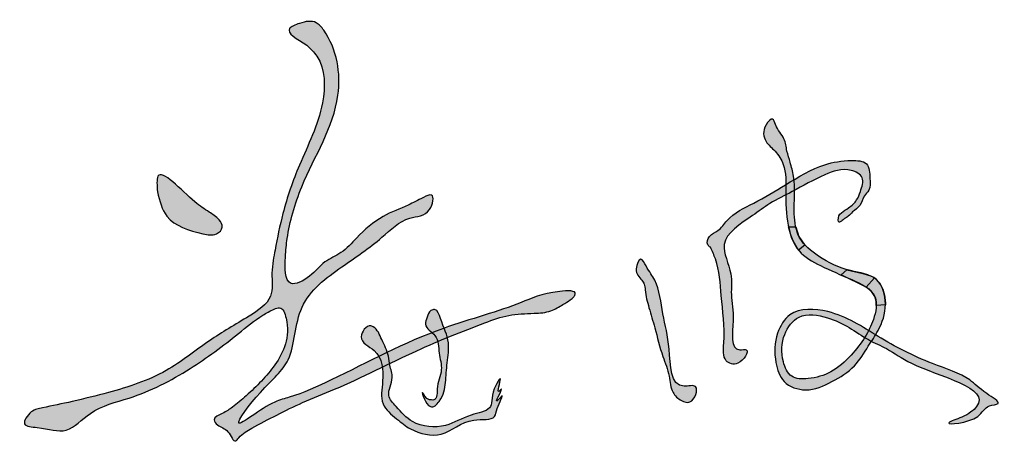
# Model space of a CAD drawing. Units: millimetres. Extents: x 555731 to 1993978, y -125985 to 261450.
# Drawn here: x 1899825 to 1900344, y -115514 to -115290 of the extents above; entities that cross this region are included whole.
import ezdxf
from ezdxf.enums import TextEntityAlignment as Align

# ---------------------------------------------------------------- set-up
doc = ezdxf.new("R2010")
doc.units = ezdxf.units.MM
doc.header["$LTSCALE"] = 1000
for name, color, linetype in [('3', 3, 'Continuous'), ('C-TK_EDIT', 2, 'Continuous'), ('TK', 103, 'Continuous')]:
    doc.layers.add(name, color=color, linetype=linetype)
doc.styles.add('TK2-TY', font='SIMSUN.TTF', dxfattribs={"width": 0.8})

# ---------------------------------------------------------------- blocks, each defined once
blk = doc.blocks.new('B')
at = {"layer": '3', "ltscale": 3}
h = blk.add_hatch(color=8, dxfattribs=at)
edge = h.paths.add_edge_path(flags=17)
edge.add_spline(control_points=[(-0.3, -106.5), (-0.9, -98.3), (-3.2, -66.5), (40, -115.8), (63.8, -130.9), (77.5, -139.7), (85.3, -152.1), (73.6, -163.4), (46.5, -157.8), (9.7, -146.7), (2.5, -117.9), (-0.3, -106.5)], knot_values=[0, 0, 0, 0, 20.012348, 77.344503, 99.922992, 115.991153, 126.326917, 137.485896, 154.813489, 206.235513, 239.463737, 239.463737, 239.463737, 239.463737], degree=3, periodic=0)
edge = h.paths.add_edge_path()
edge.add_spline(control_points=[(282.8, -316.9), (262.7, -326.8), (225.7, -345.7), (179.6, -366.7), (140.4, -375.8), (83.5, -423.8), (135.9, -353.6), (176, -323.8), (174.6, -246.6), (233.6, -202.8), (282.1, -171), (315.3, -136.8), (348.4, -138.3), (355.3, -105.9), (334.9, -115.7), (317.5, -125.2), (284.2, -137.1), (257.6, -160.9), (236.6, -184.9), (211.1, -195), (197.5, -214.5), (162, -233.1), (162.8, -191), (166.5, -152.8), (187.4, -79.5), (241.1, -0.2), (228.9, 80.8), (201.5, 113.9), (184.2, 110.8), (158.7, 100.3), (177.7, 89), (190.7, 81.3), (195.4, 76.7), (214.4, 57.9), (214.5, -4.3), (182, -65.2), (160.4, -128.2), (152.1, -169.5), (147.4, -195), (145.1, -214.4), (149.3, -244.7), (109.3, -270.5), (63.7, -296.4), (9.5, -340.9), (-53, -361.1), (-106.2, -374), (-139.9, -381.2), (-162.5, -385.4), (-176.4, -406.5), (-143.9, -407.5), (-115.9, -418.7), (-83, -381.8), (-25.1, -369.6), (40.1, -336), (93.4, -295.7), (128.2, -267.4), (145.4, -257.5), (159.3, -252.3), (172, -287.5), (153.9, -327.7), (121.3, -360.4), (97.3, -380.9), (84.6, -389.3), (68.8, -395.7), (78.7, -407.8), (90.6, -408.9), (97.4, -429.2), (107.3, -415.9), (134.6, -400.9), (176.3, -378.7), (233.4, -356.5), (267, -340.3), (287.3, -330.4)], knot_values=[1762.909222, 1762.909222, 1762.909222, 1762.909222, 1831.258897, 1889.048942, 1908.77212, 1962.053959, 2010.191097, 2064.963835, 2134.480265, 2206.958081, 2270.560103, 2313.886181, 2341.485623, 2360.02559, 2370.620327, 2392.55056, 2427.974745, 2471.293956, 2499.04462, 2522.592689, 2549.353775, 2575.23941, 2609.161794, 2633.370015, 2702.025461, 2827.786289, 2913.052634, 2926.553752, 2948.057907, 2962.272548, 2992.891853, 2992.891853, 2992.891853, 3012.049953, 3072.119548, 3156.918458, 3222.317746, 3270.038274, 3283.456157, 3299.853395, 3329.304818, 3366.805232, 3426.339249, 3493.659461, 3572.592316, 3620.387236, 3659.155264, 3674.398265, 3691.865092, 3708.458087, 3745.89079, 3783.309847, 3836.671457, 3923.184188, 3999.789407, 4038.437583, 4055.159688, 4061.968563, 4077.899028, 4139.41516, 4193.071929, 4215.852552, 4231.235313, 4244.218664, 4252.103596, 4267.879658, 4283.380555, 4288.535937, 4309.391241, 4382.124436, 4426.241259, 4493.887252, 4493.887252, 4493.887252, 4493.887252], degree=3, periodic=0)
edge.add_spline(control_points=[(287.3, -330.4), (286.6, -325.6), (285.2, -321), (282.8, -316.9)], knot_values=[539.952462, 539.952462, 539.952462, 539.952462, 554.114963, 554.114963, 554.114963, 554.114963], degree=3, periodic=0)
edge = h.paths.add_edge_path()
edge.add_spline(control_points=[(358, -297.8), (357.4, -295.1), (355.7, -291), (352.2, -287.7), (350.9, -286.5)], knot_values=[266.564529, 266.564529, 266.564529, 266.564529, 274.970597, 279.911493, 279.911493, 279.911493, 279.911493], degree=3, periodic=0)
edge.add_spline(control_points=[(350.9, -286.5), (331, -294.2), (312.2, -302.7), (293.6, -311.6)], knot_values=[1242.111193, 1242.111193, 1242.111193, 1242.111193, 1304.705291, 1304.705291, 1304.705291, 1304.705291], degree=3, periodic=0)
edge.add_spline(control_points=[(293.6, -311.6), (294.1, -313.3), (295.4, -318), (295.9, -322.9), (296.4, -326)], knot_values=[17.666766, 17.666766, 17.666766, 17.666766, 22.925099, 32.404613, 32.404613, 32.404613, 32.404613], degree=3, periodic=0)
edge.add_spline(control_points=[(296.4, -326), (308, -320.4), (328.4, -310.6), (349.1, -301.6), (358, -297.8)], knot_values=[1684.988057, 1684.988057, 1684.988057, 1684.988057, 1723.71052, 1752.886072, 1752.886072, 1752.886072, 1752.886072], degree=3, periodic=0)
edge = h.paths.add_edge_path()
edge.add_spline(control_points=[(370.4, -292.6), (386.3, -286.1), (412.1, -276), (448.7, -262.6), (477.5, -262), (501.9, -260.6), (516.2, -251.4), (526.3, -245.7), (531.6, -241.5), (537.5, -231.9), (493.7, -234.4), (455.6, -254.3), (400.1, -268.7), (366.3, -280.7)], knot_values=[1320.609549, 1320.609549, 1320.609549, 1320.609549, 1372.077366, 1403.861783, 1436.375919, 1458.205843, 1475.515205, 1486.627118, 1492.679423, 1496.305729, 1516.430784, 1567.929904, 1671.546396, 1671.546396, 1671.546396, 1671.546396], degree=3, periodic=0)
edge.add_spline(control_points=[(366.3, -280.7), (367.9, -284.8), (369.4, -288.7), (370.4, -292.6)], knot_values=[40.497849, 40.497849, 40.497849, 40.497849, 53.559292, 53.559292, 53.559292, 53.559292], degree=3, periodic=0)
edge = h.paths.add_edge_path()
edge.add_spline(control_points=[(366.3, -280.7), (364.7, -276.9), (361.2, -268.3), (357.6, -255.6), (346.9, -258.1), (345.4, -263.3), (344.4, -266.7)], knot_values=[0, 0, 0, 0, 12.216, 25.730137, 30.668603, 40.497849, 40.497849, 40.497849, 40.497849], degree=3, periodic=0)
edge.add_spline(control_points=[(344.4, -266.7), (343.1, -269.9), (339.9, -277.8), (347.1, -283), (350.9, -286.5)], knot_values=[279.911493, 279.911493, 279.911493, 279.911493, 289.2612, 303.313509, 303.313509, 303.313509, 303.313509], degree=3, periodic=0)
edge.add_spline(control_points=[(350.9, -286.5), (355.7, -284.6), (360.8, -282.7), (366, -280.8), (366.3, -280.7)], knot_values=[1304.705291, 1304.705291, 1304.705291, 1304.705291, 1319.768801, 1320.609549, 1320.609549, 1320.609549, 1320.609549], degree=3, periodic=0)
edge = h.paths.add_edge_path(flags=17)
edge.add_spline(control_points=[(286.4, -295.4), (283.8, -288.9), (280.8, -281.3), (267.6, -275.2), (252.4, -296.9), (274.1, -305.2), (281.3, -314.1), (282.8, -316.9)], knot_values=[554.114963, 554.114963, 554.114963, 554.114963, 573.852237, 577.130202, 595.670028, 619.773613, 629.195131, 629.195131, 629.195131, 629.195131], degree=3, periodic=0)
edge.add_spline(control_points=[(282.8, -316.9), (286.4, -315.1), (290, -313.4), (293.6, -311.6)], knot_values=[1229.982631, 1229.982631, 1229.982631, 1229.982631, 1242.111193, 1242.111193, 1242.111193, 1242.111193], degree=3, periodic=0)
edge.add_spline(control_points=[(293.6, -311.6), (291.8, -306.1), (289.1, -300.7), (286.4, -295.4)], knot_values=[0, 0, 0, 0, 17.666766, 17.666766, 17.666766, 17.666766], degree=3, periodic=0)
edge = h.paths.add_edge_path()
edge.add_spline(control_points=[(370.4, -292.6), (369.4, -288.7), (367.9, -284.8), (366.3, -280.7)], knot_values=[40.497849, 40.497849, 40.497849, 40.497849, 53.559292, 53.559292, 53.559292, 53.559292], degree=3, periodic=0)
edge.add_spline(control_points=[(366.3, -280.7), (366, -280.8), (360.8, -282.7), (355.7, -284.6), (350.9, -286.5)], knot_values=[1304.705291, 1304.705291, 1304.705291, 1304.705291, 1305.546039, 1320.609549, 1320.609549, 1320.609549, 1320.609549], degree=3, periodic=0)
edge.add_spline(control_points=[(350.9, -286.5), (352.2, -287.7), (355.7, -291), (357.4, -295.1), (358, -297.8)], knot_values=[266.564529, 266.564529, 266.564529, 266.564529, 271.505426, 279.911493, 279.911493, 279.911493, 279.911493], degree=3, periodic=0)
edge.add_spline(control_points=[(358, -297.8), (362.1, -296), (366.3, -294.3), (370.4, -292.6)], knot_values=[1671.546396, 1671.546396, 1671.546396, 1671.546396, 1684.988057, 1684.988057, 1684.988057, 1684.988057], degree=3, periodic=0)
edge = h.paths.add_edge_path()
edge.add_spline(control_points=[(358, -297.8), (359.2, -302.5), (359.3, -315.3), (365.7, -335.2), (356.9, -351.4), (357.4, -363.5), (357, -368.7), (353.6, -373.1), (350.1, -372.3), (343.9, -373.6), (333.5, -351.1), (345.9, -389.4), (365.1, -370.3), (368.4, -350.6), (369.5, -325), (373, -304.8), (371, -294.8), (370.4, -292.6)], knot_values=[53.559292, 53.559292, 53.559292, 53.559292, 68.265817, 89.845324, 114.484476, 118.786081, 126.094263, 130.151845, 133.016581, 135.897231, 148.854635, 169.649278, 182.775557, 208.169975, 233.421222, 259.166912, 266.564529, 266.564529, 266.564529, 266.564529], degree=3, periodic=0)
edge.add_spline(control_points=[(370.4, -292.6), (366.3, -294.3), (362.1, -296), (358, -297.8)], knot_values=[1671.546396, 1671.546396, 1671.546396, 1671.546396, 1684.988057, 1684.988057, 1684.988057, 1684.988057], degree=3, periodic=0)
edge = h.paths.add_edge_path(flags=17)
edge.add_spline(control_points=[(296.4, -326), (295.9, -322.9), (295.4, -318), (294.1, -313.3), (293.6, -311.6)], knot_values=[17.666766, 17.666766, 17.666766, 17.666766, 27.146279, 32.404613, 32.404613, 32.404613, 32.404613], degree=3, periodic=0)
edge.add_spline(control_points=[(293.6, -311.6), (290, -313.4), (286.4, -315.1), (282.8, -316.9)], knot_values=[1229.982631, 1229.982631, 1229.982631, 1229.982631, 1242.111193, 1242.111193, 1242.111193, 1242.111193], degree=3, periodic=0)
edge.add_spline(control_points=[(282.8, -316.9), (285.2, -321), (286.6, -325.6), (287.3, -330.4)], knot_values=[539.952462, 539.952462, 539.952462, 539.952462, 554.114963, 554.114963, 554.114963, 554.114963], degree=3, periodic=0)
edge.add_spline(control_points=[(287.3, -330.4), (290.3, -329), (293.4, -327.5), (296.4, -326)], knot_values=[1752.886072, 1752.886072, 1752.886072, 1752.886072, 1762.909222, 1762.909222, 1762.909222, 1762.909222], degree=3, periodic=0)
edge = h.paths.add_edge_path()
edge.add_spline(control_points=[(287.3, -330.4), (288.2, -336.2), (288, -352.8), (283, -378.1), (304.8, -396.3), (326.7, -414.1), (367.4, -423.2), (393.4, -393.3), (431.7, -399.6), (432.9, -383), (445.6, -359.7), (426.8, -383.3), (444.2, -352.1), (432.1, -367.7), (443.1, -334.6), (424.5, -365.6), (430.5, -385.9), (394.8, -391.3), (368.3, -409.9), (326.9, -406), (308, -384.3), (290.6, -365.6), (303.1, -346.1), (297.6, -332.8), (296.5, -326.8), (296.4, -326)], knot_values=[32.404613, 32.404613, 32.404613, 32.404613, 49.249916, 78.444383, 104.324937, 126.166451, 165.930226, 211.542472, 238.420438, 249.142633, 265.636013, 274.438679, 290.859044, 294.845042, 310.501005, 325.200849, 350.344196, 375.435447, 410.732627, 453.087707, 481.582702, 498.503985, 521.634882, 537.735083, 539.952462, 539.952462, 539.952462, 539.952462], degree=3, periodic=0)
edge.add_spline(control_points=[(296.4, -326), (293.4, -327.5), (290.3, -329), (287.3, -330.4)], knot_values=[1752.886072, 1752.886072, 1752.886072, 1752.886072, 1762.909222, 1762.909222, 1762.909222, 1762.909222], degree=3, periodic=0)
h = blk.add_hatch(color=8, dxfattribs=at)
edge = h.paths.add_edge_path()
edge.add_spline(control_points=[(804.4, -54.3), (803.6, -48.7), (801.8, -35.8), (791, -26.5), (786.5, -9.3), (772.9, -24.6), (774.8, -42), (790.8, -54.4), (802.5, -72.6), (803.2, -88.1), (803.1, -97)], knot_values=[1662.49338, 1662.49338, 1662.49338, 1662.49338, 1678.668941, 1700.10501, 1707.80528, 1719.004329, 1740.050845, 1757.187405, 1777.052288, 1803.119581, 1803.119581, 1803.119581, 1803.119581], degree=3, periodic=0)
edge.add_spline(control_points=[(803.1, -97), (806.5, -94.9), (810, -92.8), (813.4, -90.8)], knot_values=[793.411272, 793.411272, 793.411272, 793.411272, 805.239877, 805.239877, 805.239877, 805.239877], degree=3, periodic=0)
edge.add_spline(control_points=[(813.4, -90.8), (813.3, -89.3), (812.3, -81.8), (809, -69.6), (805.8, -59), (804.4, -54.3)], knot_values=[0, 0, 0, 0, 4.525073, 22.865255, 37.651848, 37.651848, 37.651848, 37.651848], degree=3, periodic=0)
edge = h.paths.add_edge_path()
edge.add_spline(control_points=[(814.1, -104.5), (814.1, -99.9), (813.9, -95.3), (813.4, -90.8)], knot_values=[37.651848, 37.651848, 37.651848, 37.651848, 51.503392, 51.503392, 51.503392, 51.503392], degree=3, periodic=0)
edge.add_spline(control_points=[(813.4, -90.8), (810, -92.8), (806.5, -94.9), (803.1, -97)], knot_values=[793.411272, 793.411272, 793.411272, 793.411272, 805.239877, 805.239877, 805.239877, 805.239877], degree=3, periodic=0)
edge.add_spline(control_points=[(803.1, -97), (803.1, -100), (803, -104.4), (803, -108.8), (803, -110.2)], knot_values=[1649.474131, 1649.474131, 1649.474131, 1649.474131, 1658.277282, 1662.49338, 1662.49338, 1662.49338, 1662.49338], degree=3, periodic=0)
edge.add_spline(control_points=[(803, -110.2), (805.7, -108.8), (809.5, -106.9), (813.1, -105), (814.1, -104.5)], knot_values=[429.648107, 429.648107, 429.648107, 429.648107, 438.85711, 442.076078, 442.076078, 442.076078, 442.076078], degree=3, periodic=0)
h = blk.add_hatch(color=8, dxfattribs=at)
edge = h.paths.add_edge_path()
edge.add_spline(control_points=[(814.1, -104.5), (826.9, -97.7), (849.2, -85.1), (880.1, -74.1), (905, -87), (898.8, -104.4), (894.1, -118.1), (882.6, -128.4), (868.1, -134.8), (870.8, -146.2), (875, -143.1), (878.1, -140.5), (883.7, -137.4), (888.9, -130.5), (899.7, -124.8), (901.5, -112.1), (911.8, -103.3), (910.2, -88.1), (909.9, -66.8), (880.3, -65.6), (849.7, -70.4), (826.2, -83.2), (813.4, -90.8)], knot_values=[442.076078, 442.076078, 442.076078, 442.076078, 485.564732, 519.931143, 536.588996, 554.439371, 566.162786, 580.59576, 601.093224, 603.946892, 607.149101, 612.408774, 617.961656, 625.583421, 638.069311, 651.999297, 660.776881, 676.24495, 695.198284, 714.876087, 749.460436, 793.411272, 793.411272, 793.411272, 793.411272], degree=3, periodic=0)
edge.add_spline(control_points=[(813.4, -90.8), (813.9, -95.3), (814.1, -99.9), (814.1, -104.5)], knot_values=[37.651848, 37.651848, 37.651848, 37.651848, 51.503392, 51.503392, 51.503392, 51.503392], degree=3, periodic=0)
h = blk.add_hatch(color=8, dxfattribs=at)
edge = h.paths.add_edge_path()
edge.add_spline(control_points=[(803.1, -97), (803, -97.1), (789.3, -105.4), (764.6, -120.4), (731.6, -135.3), (718.4, -156.6), (704.8, -160.9), (701.1, -173), (705.3, -176.3), (706.6, -177.3), (708.9, -182.2), (717.9, -201.5), (720.1, -244.6), (726.1, -284.7), (721.3, -322.8), (743.8, -331), (759.7, -305.6), (730.2, -312.3), (738.9, -268.1), (731.9, -241), (735.7, -207.1), (712.2, -167.2), (755.2, -141.2), (781.1, -121.6), (796, -113.8), (803, -110.2)], knot_values=[805.239877, 805.239877, 805.239877, 805.239877, 805.779986, 852.642061, 893.502372, 910.864098, 923.892223, 934.77026, 939.298144, 939.298144, 939.298144, 955.536646, 1003.063497, 1063.944777, 1086.568296, 1101.852364, 1121.985148, 1130.253894, 1168.152842, 1202.092703, 1228.269167, 1266.919032, 1318.639692, 1345.765458, 1368.946252, 1368.946252, 1368.946252, 1368.946252], degree=3, periodic=0)
edge.add_spline(control_points=[(803, -110.2), (803, -108.8), (803, -104.4), (803.1, -100), (803.1, -97)], knot_values=[1649.474131, 1649.474131, 1649.474131, 1649.474131, 1653.690229, 1662.49338, 1662.49338, 1662.49338, 1662.49338], degree=3, periodic=0)
h = blk.add_hatch(color=8, dxfattribs=at)
edge = h.paths.add_edge_path()
edge.add_spline(control_points=[(813.9, -133.9), (813.5, -124), (814.1, -114.2), (814.1, -104.5)], knot_values=[51.503392, 51.503392, 51.503392, 51.503392, 80.747281, 80.747281, 80.747281, 80.747281], degree=3, periodic=0)
edge.add_spline(control_points=[(814.1, -104.5), (813.1, -105), (809.5, -106.9), (805.7, -108.8), (803, -110.2)], knot_values=[429.648107, 429.648107, 429.648107, 429.648107, 432.867075, 442.076078, 442.076078, 442.076078, 442.076078], degree=3, periodic=0)
edge.add_line((803, -110.2), (803.5, -127.8))
edge.add_line((803.5, -127.8), (806.5, -150.9))
edge.add_line((806.5, -150.9), (815.7, -150.9))
edge.add_spline(control_points=[(815.7, -150.9), (814.6, -145.6), (814.1, -139.9), (813.9, -134.2), (813.9, -133.9)], knot_values=[80.747281, 80.747281, 80.747281, 80.747281, 96.771594, 97.467337, 97.467337, 97.467337, 97.467337], degree=3, periodic=0)
h = blk.add_hatch(color=8, dxfattribs=at)
edge = h.paths.add_edge_path()
edge.add_spline(control_points=[(819.8, -163.4), (817.9, -159.5), (816.6, -155.3), (815.7, -150.9)], knot_values=[97.467337, 97.467337, 97.467337, 97.467337, 110.726044, 110.726044, 110.726044, 110.726044], degree=3, periodic=0)
edge.add_line((815.7, -150.9), (806.5, -150.9))
edge.add_line((806.5, -150.9), (810.9, -166.1))
edge.add_line((810.9, -166.1), (819.3, -181))
edge.add_line((819.3, -181), (827.4, -174.4))
edge.add_spline(control_points=[(827.4, -174.4), (824.8, -171.5), (822.2, -167.9), (820.1, -164), (819.8, -163.4)], knot_values=[110.726044, 110.726044, 110.726044, 110.726044, 122.332527, 124.259272, 124.259272, 124.259272, 124.259272], degree=3, periodic=0)
blk.add_hatch(color=8, dxfattribs=at).paths.add_polyline_path([(839, -184.6), (827.4, -174.4), (819.3, -181), (837.2, -195.4), (855.8, -204.7), (873.6, -212.6), (881.2, -205.9), (864.4, -199.7), (850.2, -192.1)])
h = blk.add_hatch(color=8, dxfattribs=at)
edge = h.paths.add_edge_path()
edge.add_spline(control_points=[(618.9, -219.5), (615.3, -215.5), (608.5, -207.9), (617.1, -186.8), (626.8, -206.3), (640.6, -223.6), (645.2, -265.4), (656.3, -303.4), (654.6, -362.3), (694.6, -350), (684.5, -379), (667.8, -373.2), (655.6, -362.2), (655, -339.8), (643.8, -313.5), (636.8, -283.8), (628.4, -255.6), (623.3, -237.2), (622.8, -224.7), (620.1, -221.1), (618.9, -219.5)], knot_values=[0, 0, 0, 0, 16.164853, 29.939148, 40.850539, 62.288786, 106.422558, 152.453171, 203.311984, 218.041035, 238.805114, 249.501254, 264.67632, 286.075841, 312.428852, 350.636265, 377.398188, 400.591142, 408.044575, 413.825083, 413.825083, 413.825083, 413.825083], degree=3, periodic=0)
h = blk.add_hatch(color=8, dxfattribs=at)
edge = h.paths.add_edge_path()
edge.add_line((916.2, -216.5), (912.4, -214.3))
edge.add_line((912.4, -214.3), (901.7, -210.6))
edge.add_line((901.7, -210.6), (896.5, -209.4))
edge.add_spline(control_points=[(896.5, -209.4), (893, -208.7), (887.8, -207.6), (882.8, -206.3), (881.2, -205.9)], knot_values=[186.730832, 186.730832, 186.730832, 186.730832, 197.122794, 201.7672, 201.7672, 201.7672, 201.7672], degree=3, periodic=0)
edge.add_line((881.2, -205.9), (873.6, -212.6))
edge.add_spline(control_points=[(873.6, -212.6), (878, -214.5), (888.6, -219.1), (900.2, -224.4), (905.8, -228.2)], knot_values=[1478.553861, 1478.553861, 1478.553861, 1478.553861, 1492.980667, 1512.341827, 1512.341827, 1512.341827, 1512.341827], degree=3, periodic=0)
edge.add_line((905.8, -228.2), (916.2, -216.5))
h = blk.add_hatch(color=8, dxfattribs=at)
edge = h.paths.add_edge_path()
edge.add_line((922.8, -222.9), (916.2, -216.5))
edge.add_line((916.2, -216.5), (905.8, -228.2))
edge.add_spline(control_points=[(905.8, -228.2), (908.2, -229.8), (910.5, -231.6), (912.4, -233.7)], knot_values=[1469.9583, 1469.9583, 1469.9583, 1469.9583, 1478.553861, 1478.553861, 1478.553861, 1478.553861], degree=3, periodic=0)
edge.add_spline(control_points=[(912.4, -233.7), (914.2, -235.7), (915.8, -237.8), (916.8, -240.2)], knot_values=[1461.411765, 1461.411765, 1461.411765, 1461.411765, 1469.9583, 1469.9583, 1469.9583, 1469.9583], degree=3, periodic=0)
edge.add_spline(control_points=[(916.8, -240.2), (916.9, -240.5), (917.7, -242.3), (918.2, -244.3), (918.5, -246.2)], knot_values=[1454.830227, 1454.830227, 1454.830227, 1454.830227, 1455.615815, 1461.411765, 1461.411765, 1461.411765, 1461.411765], degree=3, periodic=0)
edge.add_spline(control_points=[(918.5, -246.2), (918.7, -247.9), (918.8, -249.7), (918.7, -251.6)], knot_values=[1449.345508, 1449.345508, 1449.345508, 1449.345508, 1454.830227, 1454.830227, 1454.830227, 1454.830227], degree=3, periodic=0)
edge.add_line((918.7, -251.6), (930.4, -251))
edge.add_line((930.4, -251), (930.4, -248.5))
edge.add_spline(control_points=[(930.4, -251), (930.4, -250.7), (930.5, -246.6), (930.1, -242.4), (929.3, -238.6)], knot_values=[248.99919, 248.99919, 248.99919, 248.99919, 249.83373, 260.757137, 260.757137, 260.757137, 260.757137], degree=3, periodic=0)
edge.add_line((930.4, -248.5), (929.3, -238.6))
edge.add_line((929.3, -238.6), (927.1, -231))
edge.add_line((927.1, -231), (922.8, -222.9))
h = blk.add_hatch(color=8, dxfattribs=at)
edge = h.paths.add_edge_path()
edge.add_line((929.5, -260.7), (930.2, -255))
edge.add_line((930.2, -255), (930.4, -251))
edge.add_line((930.4, -251), (918.7, -251.6))
edge.add_spline(control_points=[(918.7, -251.6), (918.7, -252.6), (918.6, -253.5), (918.5, -254.5)], knot_values=[1446.479885, 1446.479885, 1446.479885, 1446.479885, 1449.345508, 1449.345508, 1449.345508, 1449.345508], degree=3, periodic=0)
edge.add_spline(control_points=[(918.5, -254.5), (918.2, -257.3), (917.7, -260.1), (917, -262.9)], knot_values=[1438.466412, 1438.466412, 1438.466412, 1438.466412, 1446.479885, 1446.479885, 1446.479885, 1446.479885], degree=3, periodic=0)
edge.add_spline(control_points=[(917, -262.9), (916.4, -265.1), (915.5, -267.9), (914.6, -270.6), (914.4, -271.1)], knot_values=[1430.299899, 1430.299899, 1430.299899, 1430.299899, 1436.878565, 1438.466412, 1438.466412, 1438.466412, 1438.466412], degree=3, periodic=0)
edge.add_spline(control_points=[(914.4, -271.1), (913.6, -273.5), (912.7, -275.7), (911.7, -277.9)], knot_values=[1423.211508, 1423.211508, 1423.211508, 1423.211508, 1430.299899, 1430.299899, 1430.299899, 1430.299899], degree=3, periodic=0)
edge.add_spline(control_points=[(911.7, -277.9), (910.9, -279.9), (909.9, -281.9), (908.9, -283.8)], knot_values=[1416.623644, 1416.623644, 1416.623644, 1416.623644, 1423.211508, 1423.211508, 1423.211508, 1423.211508], degree=3, periodic=0)
edge.add_line((908.9, -283.8), (917.7, -289.2))
edge.add_line((917.7, -289.2), (921.1, -283.5))
edge.add_line((921.1, -283.5), (925.2, -275))
edge.add_line((925.2, -275), (927.8, -267.8))
edge.add_line((927.8, -267.8), (929.5, -260.7))
h = blk.add_hatch(color=8, dxfattribs=at)
edge = h.paths.add_edge_path()
edge.add_spline(control_points=[(908.9, -283.8), (892.8, -274), (862.4, -256.5), (810.1, -254), (788.4, -289.8), (787.9, -320.9), (798, -352.8), (831.1, -363.8), (862.3, -349.7), (891.8, -331.8), (904.1, -310.2), (911.2, -299.6), (912.5, -297.5)], knot_values=[311.077491, 311.077491, 311.077491, 311.077491, 368.328824, 416.957674, 444.990826, 482.927545, 509.322018, 538.665605, 573.979722, 609.134895, 639.911324, 647.207457, 647.207457, 647.207457, 647.207457], degree=3, periodic=0)
edge.add_spline(control_points=[(912.5, -297.5), (911.2, -296.9), (908.3, -295.3), (905.4, -293.6), (903.9, -292.7)], knot_values=[1107.510183, 1107.510183, 1107.510183, 1107.510183, 1111.883698, 1117.311061, 1117.311061, 1117.311061, 1117.311061], degree=3, periodic=0)
edge.add_spline(control_points=[(903.9, -292.7), (897.1, -288.5), (882.5, -278), (855.6, -265.6), (819.7, -259.8), (797.5, -290.2), (796.5, -318.8), (808.1, -345.9), (835.4, -345.9), (862.5, -338.2), (886.1, -317), (898.9, -300.5), (903.9, -292.7)], knot_values=[1117.311061, 1117.311061, 1117.311061, 1117.311061, 1140.839346, 1171.487233, 1207.704584, 1236.197495, 1271.349516, 1292.859605, 1313.850438, 1344.136318, 1378.003558, 1406.243581, 1406.243581, 1406.243581, 1406.243581], degree=3, periodic=0)
edge.add_spline(control_points=[(903.9, -292.7), (904, -292.5), (905.8, -289.6), (907.5, -286.7), (908.9, -283.8)], knot_values=[1406.243581, 1406.243581, 1406.243581, 1406.243581, 1406.887634, 1416.612465, 1416.612465, 1416.612465, 1416.612465], degree=3, periodic=0)
h = blk.add_hatch(color=8, dxfattribs=at)
edge = h.paths.add_edge_path()
edge.add_spline(control_points=[(912.5, -297.5), (918.9, -300.8), (937.1, -308.7), (973.9, -337.2), (1072.4, -358.6), (1038.7, -389.2), (1028.2, -395), (994.8, -406.2), (1051.5, -400.7), (1057.4, -379.1), (1082.4, -378), (1053.1, -361.1), (1035.7, -341.2), (980.2, -324), (941.7, -303.8), (918.9, -289.9), (917.8, -289.2)], knot_values=[657.781398, 657.781398, 657.781398, 657.781398, 679.113217, 716.235547, 816.275337, 826.283352, 839.52958, 857.657897, 895.41838, 915.480161, 926.852057, 945.942028, 973.858769, 1026.038211, 1103.746731, 1107.510183, 1107.510183, 1107.510183, 1107.510183], degree=3, periodic=0)
edge.add_spline(control_points=[(917.8, -289.2), (916.1, -292), (914.3, -294.8), (912.5, -297.5)], knot_values=[301.22005, 301.22005, 301.22005, 301.22005, 311.077491, 311.077491, 311.077491, 311.077491], degree=3, periodic=0)
edge = h.paths.add_edge_path()
edge.add_spline(control_points=[(917.8, -289.2), (914.8, -287.4), (911.9, -285.6), (908.9, -283.8)], knot_values=[647.207457, 647.207457, 647.207457, 647.207457, 657.781398, 657.781398, 657.781398, 657.781398], degree=3, periodic=0)
edge.add_spline(control_points=[(908.9, -283.8), (907.5, -286.7), (905.8, -289.6), (904, -292.5), (903.9, -292.7)], knot_values=[1406.243581, 1406.243581, 1406.243581, 1406.243581, 1415.968412, 1416.612465, 1416.612465, 1416.612465, 1416.612465], degree=3, periodic=0)
edge.add_spline(control_points=[(903.9, -292.7), (905.4, -293.6), (908.3, -295.3), (911.2, -296.9), (912.5, -297.5)], knot_values=[1107.510183, 1107.510183, 1107.510183, 1107.510183, 1112.937545, 1117.311061, 1117.311061, 1117.311061, 1117.311061], degree=3, periodic=0)
edge.add_spline(control_points=[(912.5, -297.5), (914.3, -294.8), (916.1, -292), (917.8, -289.2)], knot_values=[301.22005, 301.22005, 301.22005, 301.22005, 311.077491, 311.077491, 311.077491, 311.077491], degree=3, periodic=0)
at = {"layer": '3', "color": 8, "ltscale": 3}
for points in [[(806.5, -150.9), (815.7, -150.9), (819.8, -163.4), (827.4, -174.4), (819.3, -181), (810.9, -166.1), (806.5, -150.9)], [(881.2, -205.9), (901.7, -210.6), (912.4, -214.3), (916.2, -216.5), (905.8, -228.2), (873.6, -212.6), (881.2, -205.9)], [(916.2, -216.5), (922.8, -222.9), (927.1, -231), (929.3, -238.6), (930.4, -248.5), (930.4, -251), (918.7, -251.6), (918.5, -246.2), (916.8, -240.2), (912.4, -233.7), (905.8, -228.2), (916.2, -216.5)]]:
    blk.add_lwpolyline(points, dxfattribs=at)
for points in [[(190.7, 81.3), (168.6, 102.5), (181.2, 109.1), (202.7, 109.9), (212.2, 100.4), (230.4, 17.1), (184.3, -99.9), (165.6, -166), (163.3, -190.1), (170, -223.3), (194.2, -214.2), (213.8, -196), (234.1, -184.1), (254.4, -165.2), (288.1, -137.9), (320.3, -123.2), (339.9, -113.4), (350.1, -110.4), (347.6, -128.8), (322.4, -140), (286.7, -164.5), (235.5, -202.3), (184.6, -253.9), (166.8, -321.1), (131.3, -362.8), (103.6, -402.2), (149.6, -375.2), (168.3, -369), (221.7, -347), (365.4, -281), (464.5, -248), (514, -233.8), (533.8, -237.4), (532, -240.5), (527.5, -244.6), (518.1, -250.4), (502.8, -258.5), (481.2, -261.7), (448.8, -264.4), (418.4, -273.8), (331.4, -309.5), (226, -358.9), (185.3, -375.9), (120.4, -408.7), (103.6, -421.1), (100, -424.8), (89.8, -413.1), (76.6, -404.4), (72.2, -397.8), (82.5, -389.8), (95.6, -381.8), (113.1, -367.2), (149.6, -327.8), (164.2, -268.1), (155.7, -254.6), (149.1, -256.3), (134.4, -264.2), (103.4, -287.4), (41.4, -332.4), (-36.4, -370.1), (-86, -389.8), (-116.8, -411), (-154.1, -407.7), (-170.1, -403.1), (-161.6, -387.9), (-147.3, -382.5), (-109.4, -374.5), (-63, -363), (10.8, -334.9), (66.3, -296.8), (116.8, -265.3), (144.2, -239.7), (146.1, -210.3), (147.7, -194), (150, -180.8), (160.1, -134.1), (181.2, -72.2), (210.6, 7.3), (203.5, 67), (190.7, 81.3)], [(804.4, -54.3), (808.6, -68.5), (812.8, -86.3), (813.9, -134.6), (820.7, -165.1), (844.9, -188.7), (885.9, -207.1), (918.9, -218.6), (930.4, -250.1), (921, -283.8), (908.5, -303.7), (890.7, -328.8), (862, -349), (828.3, -359.6), (800.9, -349), (790.4, -324.8), (792.5, -287), (808.3, -263.8), (856.7, -259.6), (921, -291.2), (990.5, -325.9), (1038.2, -346.9), (1060, -364.4), (1074.3, -377.1), (1063.4, -380.1), (1048.4, -393.5), (1011.5, -401.7), (1028.2, -394.4), (1039.7, -387.9), (1047, -381), (963.7, -325.6), (931.6, -306.9), (908.6, -295.4), (884.1, -280), (856.2, -267.4), (819.9, -266.7), (801.7, -288.6), (799.9, -323.7), (810.6, -342.3), (831.4, -345.2), (860.5, -336.6), (886.6, -315.1), (904.2, -292.1), (915, -269.6), (917.1, -240.9), (887.3, -218.6), (847.2, -200.7), (819.9, -181.7), (806.2, -149.1), (803, -106), (799.8, -71.2), (789.3, -54.4), (777.7, -41.8), (777.7, -20.7), (786.2, -13.3), (789.7, -20.2), (800.7, -38.6), (804.4, -54.3)], [(706.6, -177.3), (713, -192.2), (720.5, -239.1), (723.7, -299.9), (726.9, -322.3), (741.8, -325.5), (752.5, -308.5), (744.2, -308.4), (735.7, -271.4), (733.4, -237.6), (732.7, -211.4), (724.2, -173.7), (760.4, -136.8), (782.7, -121.4), (811.2, -106), (852.8, -84.7), (886.7, -79), (900.6, -88.3), (898.3, -106), (893.6, -116.7), (883.2, -126.8), (870.1, -142.5), (871.1, -145.1), (874.1, -143.8), (878.2, -140.6), (882.9, -137.5), (888.2, -132.1), (897.7, -123.9), (903.6, -111.4), (909, -104.4), (910.6, -89), (906.2, -70.6), (887, -66.3), (852.8, -71.7), (802.7, -97.3), (762.1, -120.7), (727.9, -143.1), (716.2, -155.9), (705.5, -163.4), (703.4, -174.1), (706.6, -177.3)], [(-0.3, -106.5), (0.3, -86.5), (47.4, -119.1), (65.8, -132.2), (78.4, -142.2), (82.6, -151.6), (75.3, -160), (57.9, -160), (11.7, -137.5), (-0.3, -106.5)], [(618.9, -219.5), (611.8, -205), (617.7, -192.6), (624.4, -201.2), (635.5, -219.5), (645.9, -262.4), (653.9, -307.7), (672.9, -354.9), (687.6, -355.5), (680.4, -375), (669.8, -373.3), (658.8, -362.9), (653.9, -342.1), (645.9, -316.9), (635.5, -280.2), (628.1, -254.5), (623.2, -231.8), (622, -224.4), (618.9, -219.5)], [(344.4, -266.7), (349.2, -258.1), (354, -257), (361.5, -268.3), (371.7, -299.3), (370.1, -325), (367.9, -350.2), (359.9, -374.3), (348.7, -381.1), (338.5, -363), (347.3, -372.5), (350.2, -372.5), (353, -372.5), (355.9, -369.7), (357.3, -362.5), (357.3, -358.2), (362.6, -334.1), (359.9, -312.7), (354.5, -290.2), (342.2, -275.8), (344.4, -266.7)], [(286.4, -295.4), (294.9, -316.7), (296.8, -328.2), (299.8, -344), (295.6, -366.8), (304.8, -381), (325.9, -400.2), (368, -405.1), (400.7, -391.9), (424.1, -382.8), (430.3, -358.4), (438.1, -345.9), (436.5, -361.5), (439.3, -358.6), (433.4, -374), (439.6, -367.7), (434.2, -383.3), (430.8, -393.5), (404.3, -398.2), (362.4, -416.2), (323.2, -409.5), (305.5, -396.8), (288.2, -377.5), (287.6, -348.3), (276.7, -309.4), (260.3, -291.7), (272.4, -277.8), (275.5, -279), (286.4, -295.4)]]:
    blk.add_spline(points, degree=3, dxfattribs=at)
blk = doc.blocks.new('DBTK-A22222')
at = {"color": 8, "xscale": 1.375369983351676, "yscale": 1.375369983351676, "zscale": 1.375369983351676}
blk.add_blockref('B', (56412.6, 7492.1), dxfattribs=at)
at = {"layer": 'C-TK_EDIT', "color": 2, "style": 'TK2-TY', "width": 0.8}
for tag, rotation, p in [('项目负责', 360, (54900, 39800)), ('专业负责', 360, (54900, 39000)), ('设计', 360, (54900, 38200)), ('项目负责', 360, (54900, 9650)), ('审定', 360, (54900, 8850)), ('审核', 360, (54900, 8050)), ('专业负责', 360, (54900, 7250)), ('校对', 0, (54900, 6450)), ('设计', 360, (54900, 5650)), ('制图', 360, (54900, 4850))]:
    blk.add_attdef(tag, text='', height=300, rotation=rotation, dxfattribs=at).set_placement(p, align=Align.MIDDLE)
for tag, p in [('会签建筑', (54374.9, 3385)), ('会签结构', (57624.9, 3385)), ('会签给排水', (54374.9, 2855)), ('会签电气', (57624.9, 2855)), ('会签暖通', (54374.9, 2325)), ('会签景观', (57624.9, 2325)), ('会签道路', (54374.9, 1795)), ('会签桥梁', (57624.9, 1795)), ('会签动力', (54374.9, 1265)), ('会签其他', (57624.9, 1265))]:
    blk.add_attdef(tag, text='', height=240, rotation=360, dxfattribs=at).set_placement(p, align=Align.MIDDLE_CENTER)
for tag, p in [('建设单位_001', (30198.7, 1870)), ('工程名称_001', (40147, 1870)), ('子项名称_001', (48723.4, 1870)), ('图名_001', (28756.5, 810))]:
    blk.add_attdef(tag, p, '', height=240, dxfattribs=at)
for tag, p in [('专业', (33481.9, 1530)), ('工程号', (36987.5, 1530)), ('阶段', (40343.1, 1530)), ('版次', (47204.2, 1530)), ('日期', (50634.7, 1530)), ('图号', (43773.6, 1530))]:
    blk.add_attdef(tag, text='', height=300, dxfattribs=at).set_placement(p, align=Align.MIDDLE)

msp = doc.modelspace()

# ---------------------------------------------------------------- block references
at = {"layer": 'TK', "xscale": 0.3, "yscale": 0.3, "zscale": 0.3}
msp.add_blockref('DBTK-A22222', (1882974.08, -117584.93), dxfattribs=at)

doc.saveas('drawing.dxf')
